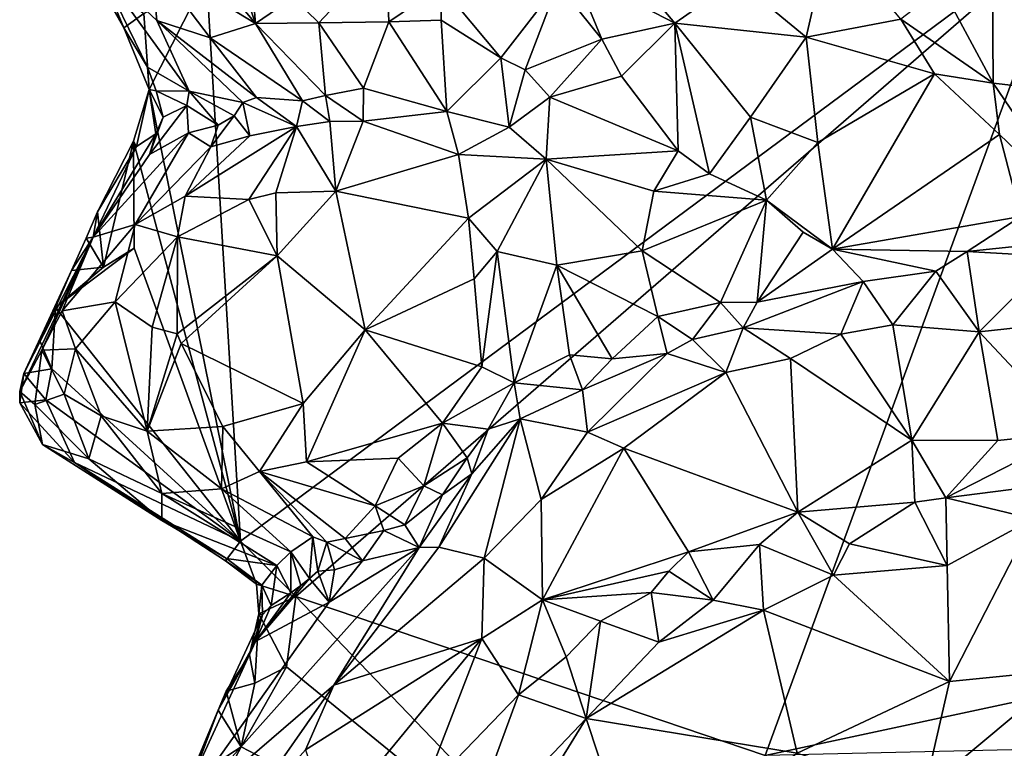
# Model space of a CAD drawing. Units: metres. Extents: x 24.5 to 29.2, y -8.1 to 7.8.
# Drawn here: x 24.7 to 25.4, y 5.5 to 6 of the extents above; entities that cross this region are included whole.
import ezdxf

# ---------------------------------------------------------------- set-up
doc = ezdxf.new("R2010")
doc.units = ezdxf.units.M

msp = doc.modelspace()

# ---------------------------------------------------------------- linework, layer by layer
at = {"layer": '1'}
for points in [[(24.817, 6.08573, 2.46738), (24.7922, 6.06189, 2.44911), (24.84808, 5.99441, 2.44993)], [(24.817, 6.08573, 2.46738), (24.84808, 5.99441, 2.44993), (24.84415, 6.04411, 2.46376)], [(24.83719, 5.61761, 2.21581), (24.81247, 6.02888, 2.21053), (25.43941, 6.06505, 2.20419)], [(24.87739, 5.57731, 2.21679), (24.83719, 5.61761, 2.21581), (25.43941, 6.06505, 2.20419)], [(24.87739, 5.57731, 2.21679), (25.43941, 6.06505, 2.20419), (25.21884, 5.46168, 2.21572)], [(25.21884, 5.46168, 2.21572), (25.43941, 6.06505, 2.20419), (25.52265, 5.52688, 2.21254)], [(24.71435, 6.06133, 2.2772), (24.73222, 6.02703, 2.21096), (24.75229, 5.99128, 2.2332)], [(24.73341, 6.03713, 2.31781), (24.71435, 6.06133, 2.2772), (24.75229, 5.99128, 2.2332)], [(24.7922, 6.06189, 2.44911), (24.77225, 6.04071, 2.41535), (24.84808, 5.99441, 2.44993)], [(25.26572, 6.05918, 2.59044), (25.19821, 6.02627, 2.54501), (25.24861, 5.98462, 2.5495)], [(25.26572, 6.05918, 2.59044), (25.24861, 5.98462, 2.5495), (25.31747, 5.99771, 2.58849)], [(25.38381, 6.05676, 2.54771), (25.34727, 6.02071, 2.58326), (25.38447, 5.95099, 2.58288)], [(25.38381, 6.05676, 2.54771), (25.38447, 5.95099, 2.58288), (25.451, 5.94347, 2.54983)], [(25.43619, 6.01727, 2.5464), (25.38381, 6.05676, 2.54771), (25.451, 5.94347, 2.54983)], [(24.84415, 6.04411, 2.46376), (24.84808, 5.99441, 2.44993), (24.87548, 6.01347, 2.46886)], [(24.87548, 6.01347, 2.46886), (24.89426, 5.99504, 2.46869), (24.94316, 6.04708, 2.47372)], [(24.94316, 6.04708, 2.47372), (24.89426, 5.99504, 2.46869), (24.94521, 5.9956, 2.46975)], [(24.94316, 6.04708, 2.47372), (24.94521, 5.9956, 2.46975), (24.98308, 6.02177, 2.47227)], [(24.77225, 6.04071, 2.41535), (24.73341, 6.03713, 2.31781), (24.77634, 5.99673, 2.36706)], [(24.73341, 6.03713, 2.31781), (24.75229, 5.99128, 2.2332), (24.76954, 5.96262, 2.27582)], [(24.73341, 6.03713, 2.31781), (24.76954, 5.96262, 2.27582), (24.7998, 5.94518, 2.32433)], [(24.77634, 5.99673, 2.36706), (24.73341, 6.03713, 2.31781), (24.7998, 5.94518, 2.32433)], [(24.77225, 6.04071, 2.41535), (24.77634, 5.99673, 2.36706), (24.81511, 5.98413, 2.41396)], [(24.77225, 6.04071, 2.41535), (24.81511, 5.98413, 2.41396), (24.84808, 5.99441, 2.44993)], [(24.76692, 6.00173, 2.21247), (24.81247, 6.02888, 2.21053), (24.7708, 5.94642, 2.21852)], [(24.7708, 5.94642, 2.21852), (24.81247, 6.02888, 2.21053), (24.83719, 5.61761, 2.21581)], [(25.0681, 6.02308, 2.49335), (25.10012, 5.98308, 2.49687), (25.07943, 6.03317, 2.50115)], [(25.11967, 6.03446, 2.53558), (25.07943, 6.03317, 2.50115), (25.15312, 5.99468, 2.53097)], [(25.07943, 6.03317, 2.50115), (25.10012, 5.98308, 2.49687), (25.15312, 5.99468, 2.53097)], [(25.11967, 6.03446, 2.53558), (25.15312, 5.99468, 2.53097), (25.19821, 6.02627, 2.54501)], [(24.75229, 5.99128, 2.2332), (24.73222, 6.02703, 2.21096), (24.76692, 6.00173, 2.21247)], [(24.98308, 6.02177, 2.47227), (24.94521, 5.9956, 2.46975), (24.98315, 5.99682, 2.47287)], [(25.0681, 6.02308, 2.49335), (24.98308, 6.02177, 2.47227), (25.02668, 5.96958, 2.49212)], [(24.98308, 6.02177, 2.47227), (24.98315, 5.99682, 2.47287), (25.02668, 5.96958, 2.49212)], [(25.02668, 5.96958, 2.49212), (25.04416, 5.96077, 2.49334), (25.0681, 6.02308, 2.49335)], [(25.0681, 6.02308, 2.49335), (25.04416, 5.96077, 2.49334), (25.10012, 5.98308, 2.49687)], [(25.19821, 6.02627, 2.54501), (25.15312, 5.99468, 2.53097), (25.24861, 5.98462, 2.5495)], [(25.34727, 6.02071, 2.58326), (25.31747, 5.99771, 2.58849), (25.38447, 5.95099, 2.58288)], [(24.87548, 6.01347, 2.46886), (24.84808, 5.99441, 2.44993), (24.89426, 5.99504, 2.46869)], [(24.75229, 5.99128, 2.2332), (24.76692, 6.00173, 2.21247), (24.7708, 5.94642, 2.21852)], [(24.81511, 5.98413, 2.41396), (24.77634, 5.99673, 2.36706), (24.84894, 5.94051, 2.39048)], [(24.77634, 5.99673, 2.36706), (24.7998, 5.94518, 2.32433), (24.8389, 5.93687, 2.37477)], [(24.77634, 5.99673, 2.36706), (24.8389, 5.93687, 2.37477), (24.84894, 5.94051, 2.39048)], [(24.84808, 5.99441, 2.44993), (24.81511, 5.98413, 2.41396), (24.88225, 5.93827, 2.4164)], [(24.84808, 5.99441, 2.44993), (24.89909, 5.94209, 2.42767), (24.89426, 5.99504, 2.46869)], [(24.84808, 5.99441, 2.44993), (24.88225, 5.93827, 2.4164), (24.89909, 5.94209, 2.42767)], [(24.89426, 5.99504, 2.46869), (24.92668, 5.94751, 2.4399), (24.94521, 5.9956, 2.46975)], [(24.89426, 5.99504, 2.46869), (24.89909, 5.94209, 2.42767), (24.92668, 5.94751, 2.4399)], [(24.94521, 5.9956, 2.46975), (24.92668, 5.94751, 2.4399), (24.98721, 5.93045, 2.44086)], [(24.94521, 5.9956, 2.46975), (24.98721, 5.93045, 2.44086), (24.98315, 5.99682, 2.47287)], [(24.98315, 5.99682, 2.47287), (24.98721, 5.93045, 2.44086), (25.02668, 5.96958, 2.49212)], [(25.10012, 5.98308, 2.49687), (25.11432, 5.95605, 2.49638), (25.15312, 5.99468, 2.53097)], [(25.15312, 5.99468, 2.53097), (25.11432, 5.95605, 2.49638), (25.15554, 5.90178, 2.48099)], [(25.17841, 5.88509, 2.48016), (25.20823, 5.92624, 2.51592), (25.15312, 5.99468, 2.53097)], [(25.15554, 5.90178, 2.48099), (25.17841, 5.88509, 2.48016), (25.15312, 5.99468, 2.53097)], [(25.15312, 5.99468, 2.53097), (25.20823, 5.92624, 2.51592), (25.24861, 5.98462, 2.5495)], [(25.31747, 5.99771, 2.58849), (25.24861, 5.98462, 2.5495), (25.34184, 5.9579, 2.58112)], [(25.31747, 5.99771, 2.58849), (25.34184, 5.9579, 2.58112), (25.38447, 5.95099, 2.58288)], [(24.75229, 5.99128, 2.2332), (24.7708, 5.94642, 2.21852), (24.76954, 5.96262, 2.27582)], [(24.81511, 5.98413, 2.41396), (24.84894, 5.94051, 2.39048), (24.88225, 5.93827, 2.4164)], [(25.10012, 5.98308, 2.49687), (25.04416, 5.96077, 2.49334), (25.06228, 5.94076, 2.48795)], [(25.10012, 5.98308, 2.49687), (25.06228, 5.94076, 2.48795), (25.11432, 5.95605, 2.49638)], [(25.20823, 5.92624, 2.51592), (25.25697, 5.9079, 2.52857), (25.24861, 5.98462, 2.5495)], [(25.24861, 5.98462, 2.5495), (25.25697, 5.9079, 2.52857), (25.34184, 5.9579, 2.58112)], [(25.02668, 5.96958, 2.49212), (24.98721, 5.93045, 2.44086), (25.03257, 5.91899, 2.46408)], [(25.02668, 5.96958, 2.49212), (25.03257, 5.91899, 2.46408), (25.04416, 5.96077, 2.49334)], [(24.76954, 5.96262, 2.27582), (24.7708, 5.94642, 2.21852), (24.77595, 5.9454, 2.26829)], [(24.76954, 5.96262, 2.27582), (24.77595, 5.9454, 2.26829), (24.7998, 5.94518, 2.32433)], [(25.04416, 5.96077, 2.49334), (25.03257, 5.91899, 2.46408), (25.06228, 5.94076, 2.48795)], [(25.34184, 5.9579, 2.58112), (25.25697, 5.9079, 2.52857), (25.26774, 5.83016, 2.50073)], [(25.34184, 5.9579, 2.58112), (25.26774, 5.83016, 2.50073), (25.38909, 5.91357, 2.57993)], [(25.34184, 5.9579, 2.58112), (25.38909, 5.91357, 2.57993), (25.38447, 5.95099, 2.58288)], [(25.11432, 5.95605, 2.49638), (25.06228, 5.94076, 2.48795), (25.15554, 5.90178, 2.48099)], [(25.38447, 5.95099, 2.58288), (25.38909, 5.91357, 2.57993), (25.44911, 5.8563, 2.57082)], [(25.38447, 5.95099, 2.58288), (25.44911, 5.8563, 2.57082), (25.451, 5.94347, 2.54983)], [(24.75937, 5.90885, 2.21329), (24.76152, 5.90494, 2.22752), (24.7708, 5.94642, 2.21852)], [(24.83719, 5.61761, 2.21581), (24.75937, 5.90885, 2.21329), (24.7708, 5.94642, 2.21852)], [(24.76152, 5.90494, 2.22752), (24.77563, 5.91426, 2.25953), (24.7708, 5.94642, 2.21852)], [(24.7708, 5.94642, 2.21852), (24.77563, 5.91426, 2.25953), (24.78112, 5.92642, 2.27119)], [(24.77595, 5.9454, 2.26829), (24.7708, 5.94642, 2.21852), (24.78112, 5.92642, 2.27119)], [(24.77595, 5.9454, 2.26829), (24.78112, 5.92642, 2.27119), (24.7982, 5.93485, 2.30979)], [(24.7998, 5.94518, 2.32433), (24.77595, 5.9454, 2.26829), (24.7982, 5.93485, 2.30979)], [(24.7998, 5.94518, 2.32433), (24.7982, 5.93485, 2.30979), (24.82098, 5.92049, 2.3468)], [(24.7998, 5.94518, 2.32433), (24.82098, 5.92049, 2.3468), (24.83269, 5.9273, 2.36282)], [(24.8389, 5.93687, 2.37477), (24.7998, 5.94518, 2.32433), (24.83269, 5.9273, 2.36282)], [(24.89909, 5.94209, 2.42767), (24.92637, 5.9234, 2.43419), (24.92668, 5.94751, 2.4399)], [(24.92668, 5.94751, 2.4399), (24.92637, 5.9234, 2.43419), (24.98721, 5.93045, 2.44086)], [(24.83269, 5.9273, 2.36282), (24.84399, 5.91271, 2.38381), (24.8389, 5.93687, 2.37477)], [(24.84894, 5.94051, 2.39048), (24.8389, 5.93687, 2.37477), (24.87792, 5.91941, 2.41464)], [(24.8389, 5.93687, 2.37477), (24.84399, 5.91271, 2.38381), (24.87792, 5.91941, 2.41464)], [(24.84894, 5.94051, 2.39048), (24.87792, 5.91941, 2.41464), (24.88225, 5.93827, 2.4164)], [(24.88225, 5.93827, 2.4164), (24.87792, 5.91941, 2.41464), (24.9022, 5.92322, 2.42803)], [(24.89909, 5.94209, 2.42767), (24.88225, 5.93827, 2.4164), (24.9022, 5.92322, 2.42803)], [(24.89909, 5.94209, 2.42767), (24.9022, 5.92322, 2.42803), (24.92637, 5.9234, 2.43419)], [(25.03257, 5.91899, 2.46408), (25.05945, 5.89565, 2.46793), (25.06228, 5.94076, 2.48795)], [(25.05945, 5.89565, 2.46793), (25.15554, 5.90178, 2.48099), (25.06228, 5.94076, 2.48795)], [(24.78112, 5.92642, 2.27119), (24.77103, 5.8992, 2.27453), (24.7982, 5.93485, 2.30979)], [(24.7982, 5.93485, 2.30979), (24.77103, 5.8992, 2.27453), (24.7995, 5.91482, 2.31438)], [(24.7982, 5.93485, 2.30979), (24.7995, 5.91482, 2.31438), (24.82098, 5.92049, 2.3468)], [(24.92637, 5.9234, 2.43419), (24.9958, 5.89903, 2.4445), (24.98721, 5.93045, 2.44086)], [(24.98721, 5.93045, 2.44086), (24.9958, 5.89903, 2.4445), (25.03257, 5.91899, 2.46408)], [(24.77563, 5.91426, 2.25953), (24.77103, 5.8992, 2.27453), (24.78112, 5.92642, 2.27119)], [(24.82098, 5.92049, 2.3468), (24.81566, 5.90471, 2.3583), (24.83269, 5.9273, 2.36282)], [(24.81566, 5.90471, 2.3583), (24.84399, 5.91271, 2.38381), (24.83269, 5.9273, 2.36282)], [(24.9022, 5.92322, 2.42803), (24.87792, 5.91941, 2.41464), (24.90662, 5.87255, 2.46804)], [(24.9022, 5.92322, 2.42803), (24.90662, 5.87255, 2.46804), (24.92637, 5.9234, 2.43419)], [(24.92637, 5.9234, 2.43419), (24.90662, 5.87255, 2.46804), (24.9958, 5.89903, 2.4445)], [(25.17841, 5.88509, 2.48016), (25.21976, 5.86577, 2.48352), (25.20823, 5.92624, 2.51592)], [(25.20823, 5.92624, 2.51592), (25.21976, 5.86577, 2.48352), (25.25697, 5.9079, 2.52857)], [(24.77103, 5.8992, 2.27453), (24.73, 5.83894, 2.3201), (24.7995, 5.91482, 2.31438)], [(24.7995, 5.91482, 2.31438), (24.73, 5.83894, 2.3201), (24.7607, 5.84817, 2.40341)], [(24.7995, 5.91482, 2.31438), (24.7607, 5.84817, 2.40341), (24.81566, 5.90471, 2.3583)], [(24.84399, 5.91271, 2.38381), (24.797, 5.86887, 2.42549), (24.87792, 5.91941, 2.41464)], [(24.87792, 5.91941, 2.41464), (24.797, 5.86887, 2.42549), (24.84339, 5.86642, 2.45888)], [(24.7995, 5.91482, 2.31438), (24.81566, 5.90471, 2.3583), (24.82098, 5.92049, 2.3468)], [(24.87792, 5.91941, 2.41464), (24.84339, 5.86642, 2.45888), (24.86304, 5.87134, 2.46231)], [(24.87792, 5.91941, 2.41464), (24.86304, 5.87134, 2.46231), (24.90662, 5.87255, 2.46804)], [(25.03257, 5.91899, 2.46408), (24.9958, 5.89903, 2.4445), (25.05945, 5.89565, 2.46793)], [(24.73, 5.83894, 2.3201), (24.77103, 5.8992, 2.27453), (24.77563, 5.91426, 2.25953)], [(24.76152, 5.90494, 2.22752), (24.73, 5.83894, 2.3201), (24.77563, 5.91426, 2.25953)], [(24.73751, 5.81714, 2.21391), (24.73324, 5.85739, 2.22487), (24.75937, 5.90885, 2.21329)], [(24.75937, 5.90885, 2.21329), (24.73324, 5.85739, 2.22487), (24.76152, 5.90494, 2.22752)], [(24.73751, 5.81714, 2.21391), (24.75937, 5.90885, 2.21329), (24.75984, 5.83087, 2.21449)], [(24.75984, 5.83087, 2.21449), (24.75937, 5.90885, 2.21329), (24.83719, 5.61761, 2.21581)], [(24.81566, 5.90471, 2.3583), (24.797, 5.86887, 2.42549), (24.84399, 5.91271, 2.38381)], [(25.21976, 5.86577, 2.48352), (25.26774, 5.83016, 2.50073), (25.25697, 5.9079, 2.52857)], [(25.26774, 5.83016, 2.50073), (25.40481, 5.85408, 2.5626), (25.38909, 5.91357, 2.57993)], [(25.38909, 5.91357, 2.57993), (25.40481, 5.85408, 2.5626), (25.44911, 5.8563, 2.57082)], [(24.73324, 5.85739, 2.22487), (24.73, 5.83894, 2.3201), (24.76152, 5.90494, 2.22752)], [(24.7607, 5.84817, 2.40341), (24.797, 5.86887, 2.42549), (24.81566, 5.90471, 2.3583)], [(25.15554, 5.90178, 2.48099), (25.05945, 5.89565, 2.46793), (25.13784, 5.87233, 2.47814)], [(25.15554, 5.90178, 2.48099), (25.13784, 5.87233, 2.47814), (25.17841, 5.88509, 2.48016)], [(24.90662, 5.87255, 2.46804), (25.00316, 5.85287, 2.46371), (24.9958, 5.89903, 2.4445)], [(24.9958, 5.89903, 2.4445), (25.00316, 5.85287, 2.46371), (25.05945, 5.89565, 2.46793)], [(25.05945, 5.89565, 2.46793), (25.00316, 5.85287, 2.46371), (25.024, 5.82852, 2.47722)], [(25.05945, 5.89565, 2.46793), (25.024, 5.82852, 2.47722), (25.06724, 5.81869, 2.50251)], [(25.05945, 5.89565, 2.46793), (25.06724, 5.81869, 2.50251), (25.12931, 5.82909, 2.50097)], [(25.05945, 5.89565, 2.46793), (25.12931, 5.82909, 2.50097), (25.13784, 5.87233, 2.47814)], [(25.17841, 5.88509, 2.48016), (25.13784, 5.87233, 2.47814), (25.21976, 5.86577, 2.48352)], [(24.86304, 5.87134, 2.46231), (24.84339, 5.86642, 2.45888), (24.86401, 5.82537, 2.47969)], [(24.86304, 5.87134, 2.46231), (24.86401, 5.82537, 2.47969), (24.90662, 5.87255, 2.46804)], [(24.90662, 5.87255, 2.46804), (24.86401, 5.82537, 2.47969), (24.92797, 5.77151, 2.49743)], [(24.90662, 5.87255, 2.46804), (24.92797, 5.77151, 2.49743), (25.00316, 5.85287, 2.46371)], [(25.13784, 5.87233, 2.47814), (25.12931, 5.82909, 2.50097), (25.21976, 5.86577, 2.48352)], [(24.7607, 5.84817, 2.40341), (24.79147, 5.83916, 2.44612), (24.797, 5.86887, 2.42549)], [(24.797, 5.86887, 2.42549), (24.79147, 5.83916, 2.44612), (24.84339, 5.86642, 2.45888)], [(24.84339, 5.86642, 2.45888), (24.79147, 5.83916, 2.44612), (24.86401, 5.82537, 2.47969)], [(25.12931, 5.82909, 2.50097), (25.18632, 5.79149, 2.50686), (25.21976, 5.86577, 2.48352)], [(25.21976, 5.86577, 2.48352), (25.18632, 5.79149, 2.50686), (25.21295, 5.79157, 2.50901)], [(25.21976, 5.86577, 2.48352), (25.21295, 5.79157, 2.50901), (25.24647, 5.84256, 2.49231)], [(25.21976, 5.86577, 2.48352), (25.24647, 5.84256, 2.49231), (25.26774, 5.83016, 2.50073)], [(24.72494, 5.83831, 2.22882), (24.73, 5.83894, 2.3201), (24.73324, 5.85739, 2.22487)], [(24.72494, 5.83831, 2.22882), (24.73324, 5.85739, 2.22487), (24.73751, 5.81714, 2.21391)], [(25.00316, 5.85287, 2.46371), (24.92797, 5.77151, 2.49743), (25.00717, 5.80872, 2.47558)], [(25.00316, 5.85287, 2.46371), (25.00717, 5.80872, 2.47558), (25.024, 5.82852, 2.47722)], [(25.26774, 5.83016, 2.50073), (25.36566, 5.8285, 2.54065), (25.40481, 5.85408, 2.5626)], [(25.40481, 5.85408, 2.5626), (25.36566, 5.8285, 2.54065), (25.40728, 5.83286, 2.5642)], [(24.73, 5.83894, 2.3201), (24.70761, 5.7854, 2.36652), (24.7607, 5.84817, 2.40341)], [(24.70761, 5.7854, 2.36652), (24.74603, 5.79182, 2.42587), (24.7607, 5.84817, 2.40341)], [(24.7607, 5.84817, 2.40341), (24.74603, 5.79182, 2.42587), (24.79147, 5.83916, 2.44612)], [(24.73, 5.83894, 2.3201), (24.67681, 5.72655, 2.2696), (24.69282, 5.75672, 2.3457)], [(24.6797, 5.7397, 2.2289), (24.67681, 5.72655, 2.2696), (24.73, 5.83894, 2.3201)], [(24.6797, 5.7397, 2.2289), (24.73, 5.83894, 2.3201), (24.71429, 5.81472, 2.23396)], [(24.69282, 5.75672, 2.3457), (24.70761, 5.7854, 2.36652), (24.73, 5.83894, 2.3201)], [(24.71429, 5.81472, 2.23396), (24.73, 5.83894, 2.3201), (24.72494, 5.83831, 2.22882)], [(24.71429, 5.81472, 2.23396), (24.72494, 5.83831, 2.22882), (24.73751, 5.81714, 2.21391)], [(24.74603, 5.79182, 2.42587), (24.77301, 5.77343, 2.44467), (24.79147, 5.83916, 2.44612)], [(24.79147, 5.83916, 2.44612), (24.77301, 5.77343, 2.44467), (24.79114, 5.76868, 2.45495)], [(24.79147, 5.83916, 2.44612), (24.79114, 5.76868, 2.45495), (24.86401, 5.82537, 2.47969)], [(25.24647, 5.84256, 2.49231), (25.21295, 5.79157, 2.50901), (25.26774, 5.83016, 2.50073)], [(24.70265, 5.7878, 2.21774), (24.73751, 5.81714, 2.21391), (24.75984, 5.83087, 2.21449)], [(24.70265, 5.7878, 2.21774), (24.75984, 5.83087, 2.21449), (24.83719, 5.61761, 2.21581)], [(25.00717, 5.80872, 2.47558), (25.01281, 5.74469, 2.47939), (25.024, 5.82852, 2.47722)], [(25.024, 5.82852, 2.47722), (25.01281, 5.74469, 2.47939), (25.03628, 5.73291, 2.48287)], [(25.024, 5.82852, 2.47722), (25.03628, 5.73291, 2.48287), (25.06724, 5.81869, 2.50251)], [(25.12931, 5.82909, 2.50097), (25.06724, 5.81869, 2.50251), (25.14066, 5.78111, 2.50686)], [(25.12931, 5.82909, 2.50097), (25.14066, 5.78111, 2.50686), (25.18632, 5.79149, 2.50686)], [(25.26774, 5.83016, 2.50073), (25.21295, 5.79157, 2.50901), (25.29008, 5.8066, 2.52468)], [(25.36566, 5.8285, 2.54065), (25.26774, 5.83016, 2.50073), (25.3429, 5.81409, 2.5441)], [(25.26774, 5.83016, 2.50073), (25.29008, 5.8066, 2.52468), (25.3429, 5.81409, 2.5441)], [(25.3429, 5.81409, 2.5441), (25.37448, 5.77011, 2.65124), (25.36566, 5.8285, 2.54065)], [(25.40728, 5.83286, 2.5642), (25.36566, 5.8285, 2.54065), (25.42939, 5.8249, 2.58694)], [(25.36566, 5.8285, 2.54065), (25.37448, 5.77011, 2.65124), (25.42939, 5.8249, 2.58694)], [(24.79114, 5.76868, 2.45495), (24.79409, 5.76145, 2.45613), (24.86401, 5.82537, 2.47969)], [(24.79409, 5.76145, 2.45613), (24.88287, 5.71785, 2.48595), (24.86401, 5.82537, 2.47969)], [(24.86401, 5.82537, 2.47969), (24.88287, 5.71785, 2.48595), (24.92797, 5.77151, 2.49743)], [(25.42939, 5.8249, 2.58694), (25.37448, 5.77011, 2.65124), (25.46634, 5.78002, 2.656)], [(24.69123, 5.76357, 2.22378), (24.6797, 5.7397, 2.2289), (24.71429, 5.81472, 2.23396)], [(24.70265, 5.7878, 2.21774), (24.69123, 5.76357, 2.22378), (24.71429, 5.81472, 2.23396)], [(24.70265, 5.7878, 2.21774), (24.71429, 5.81472, 2.23396), (24.73751, 5.81714, 2.21391)], [(25.06724, 5.81869, 2.50251), (25.03628, 5.73291, 2.48287), (25.07641, 5.75337, 2.50188)], [(25.06724, 5.81869, 2.50251), (25.07641, 5.75337, 2.50188), (25.10762, 5.7504, 2.51045)], [(25.06724, 5.81869, 2.50251), (25.10762, 5.7504, 2.51045), (25.14066, 5.78111, 2.50686)], [(25.29008, 5.8066, 2.52468), (25.31158, 5.77517, 2.62614), (25.3429, 5.81409, 2.5441)], [(25.3429, 5.81409, 2.5441), (25.31158, 5.77517, 2.62614), (25.37448, 5.77011, 2.65124)], [(25.00717, 5.80872, 2.47558), (24.92797, 5.77151, 2.49743), (25.01281, 5.74469, 2.47939)], [(25.21295, 5.79157, 2.50901), (25.20289, 5.77288, 2.53308), (25.29008, 5.8066, 2.52468)], [(25.29008, 5.8066, 2.52468), (25.20289, 5.77288, 2.53308), (25.27392, 5.7683, 2.62092)], [(25.29008, 5.8066, 2.52468), (25.27392, 5.7683, 2.62092), (25.31158, 5.77517, 2.62614)], [(24.70015, 5.7432, 2.21708), (24.69123, 5.76357, 2.22378), (24.70265, 5.7878, 2.21774)], [(24.70761, 5.7854, 2.36652), (24.69282, 5.75672, 2.3457), (24.71723, 5.75776, 2.39469)], [(24.70015, 5.7432, 2.21708), (24.70265, 5.7878, 2.21774), (24.83719, 5.61761, 2.21581)], [(24.70761, 5.7854, 2.36652), (24.71723, 5.75776, 2.39469), (24.74603, 5.79182, 2.42587)], [(24.74603, 5.79182, 2.42587), (24.71723, 5.75776, 2.39469), (24.76936, 5.69784, 2.42249)], [(24.74603, 5.79182, 2.42587), (24.76936, 5.69784, 2.42249), (24.77301, 5.77343, 2.44467)], [(25.14066, 5.78111, 2.50686), (25.16596, 5.7644, 2.52107), (25.18632, 5.79149, 2.50686)], [(25.18632, 5.79149, 2.50686), (25.16596, 5.7644, 2.52107), (25.20289, 5.77288, 2.53308)], [(25.18632, 5.79149, 2.50686), (25.20289, 5.77288, 2.53308), (25.21295, 5.79157, 2.50901)], [(25.14066, 5.78111, 2.50686), (25.10762, 5.7504, 2.51045), (25.14758, 5.75425, 2.52286)], [(25.14066, 5.78111, 2.50686), (25.14758, 5.75425, 2.52286), (25.16596, 5.7644, 2.52107)], [(25.37448, 5.77011, 2.65124), (25.44292, 5.69667, 2.71855), (25.46634, 5.78002, 2.656)], [(24.77301, 5.77343, 2.44467), (24.76936, 5.69784, 2.42249), (24.79114, 5.76868, 2.45495)], [(24.88287, 5.71785, 2.48595), (24.8853, 5.67541, 2.47468), (24.92797, 5.77151, 2.49743)], [(24.92797, 5.77151, 2.49743), (24.8853, 5.67541, 2.47468), (24.98406, 5.70352, 2.48379)], [(24.92797, 5.77151, 2.49743), (24.98406, 5.70352, 2.48379), (25.01281, 5.74469, 2.47939)], [(25.16596, 5.7644, 2.52107), (25.19006, 5.74053, 2.61764), (25.20289, 5.77288, 2.53308)], [(25.20289, 5.77288, 2.53308), (25.19006, 5.74053, 2.61764), (25.23724, 5.75068, 2.6281)], [(25.20289, 5.77288, 2.53308), (25.23724, 5.75068, 2.6281), (25.27392, 5.7683, 2.62092)], [(25.27392, 5.7683, 2.62092), (25.32532, 5.69127, 2.70929), (25.31158, 5.77517, 2.62614)], [(25.31158, 5.77517, 2.62614), (25.32532, 5.69127, 2.70929), (25.37448, 5.77011, 2.65124)], [(24.79114, 5.76868, 2.45495), (24.76936, 5.69784, 2.42249), (24.79409, 5.76145, 2.45613)], [(25.16596, 5.7644, 2.52107), (25.14758, 5.75425, 2.52286), (25.19006, 5.74053, 2.61764)], [(25.23724, 5.75068, 2.6281), (25.32532, 5.69127, 2.70929), (25.27392, 5.7683, 2.62092)], [(25.37448, 5.77011, 2.65124), (25.32532, 5.69127, 2.70929), (25.38794, 5.69098, 2.71652)], [(25.37448, 5.77011, 2.65124), (25.38794, 5.69098, 2.71652), (25.44292, 5.69667, 2.71855)], [(24.6797, 5.7397, 2.2289), (24.69123, 5.76357, 2.22378), (24.70015, 5.7432, 2.21708)], [(24.71723, 5.75776, 2.39469), (24.69282, 5.75672, 2.3457), (24.70904, 5.72466, 2.37299)], [(24.71723, 5.75776, 2.39469), (24.70904, 5.72466, 2.37299), (24.73593, 5.70901, 2.39568)], [(24.71723, 5.75776, 2.39469), (24.73593, 5.70901, 2.39568), (24.76936, 5.69784, 2.42249)], [(24.79409, 5.76145, 2.45613), (24.76936, 5.69784, 2.42249), (24.82434, 5.70124, 2.45912)], [(24.79409, 5.76145, 2.45613), (24.82434, 5.70124, 2.45912), (24.88287, 5.71785, 2.48595)], [(24.67681, 5.72655, 2.2696), (24.68766, 5.71717, 2.31993), (24.69282, 5.75672, 2.3457)], [(24.69282, 5.75672, 2.3457), (24.68766, 5.71717, 2.31993), (24.70904, 5.72466, 2.37299)], [(25.07641, 5.75337, 2.50188), (25.03628, 5.73291, 2.48287), (25.08587, 5.72779, 2.5199)], [(25.07641, 5.75337, 2.50188), (25.08587, 5.72779, 2.5199), (25.10762, 5.7504, 2.51045)], [(25.08587, 5.72779, 2.5199), (25.08955, 5.69713, 2.60366), (25.14758, 5.75425, 2.52286)], [(25.10762, 5.7504, 2.51045), (25.08587, 5.72779, 2.5199), (25.14758, 5.75425, 2.52286)], [(25.14758, 5.75425, 2.52286), (25.08955, 5.69713, 2.60366), (25.19006, 5.74053, 2.61764)], [(25.19006, 5.74053, 2.61764), (25.2425, 5.63872, 2.7251), (25.23724, 5.75068, 2.6281)], [(25.2425, 5.63872, 2.7251), (25.32532, 5.69127, 2.70929), (25.23724, 5.75068, 2.6281)], [(24.69568, 5.7206, 2.21679), (24.6797, 5.7397, 2.2289), (24.70015, 5.7432, 2.21708)], [(24.69568, 5.7206, 2.21679), (24.70015, 5.7432, 2.21708), (24.83719, 5.61761, 2.21581)], [(25.01281, 5.74469, 2.47939), (24.98406, 5.70352, 2.48379), (25.03628, 5.73291, 2.48287)], [(24.67667, 5.7183, 2.23281), (24.67681, 5.72655, 2.2696), (24.6797, 5.7397, 2.2289)], [(24.67667, 5.7183, 2.23281), (24.6797, 5.7397, 2.2289), (24.69568, 5.7206, 2.21679)], [(25.08955, 5.69713, 2.60366), (25.11594, 5.6853, 2.64302), (25.19006, 5.74053, 2.61764)], [(25.19006, 5.74053, 2.61764), (25.11594, 5.6853, 2.64302), (25.2425, 5.63872, 2.7251)], [(24.98406, 5.70352, 2.48379), (25.01724, 5.69928, 2.48944), (25.03628, 5.73291, 2.48287)], [(25.03628, 5.73291, 2.48287), (25.01724, 5.69928, 2.48944), (25.04054, 5.70672, 2.5014)], [(25.03628, 5.73291, 2.48287), (25.04054, 5.70672, 2.5014), (25.08587, 5.72779, 2.5199)], [(24.67681, 5.72655, 2.2696), (24.67667, 5.7183, 2.23281), (24.69329, 5.68816, 2.24616)], [(24.68766, 5.71717, 2.31993), (24.67681, 5.72655, 2.2696), (24.69329, 5.68816, 2.24616)], [(24.70904, 5.72466, 2.37299), (24.68766, 5.71717, 2.31993), (24.72698, 5.67758, 2.34197)], [(24.73593, 5.70901, 2.39568), (24.70904, 5.72466, 2.37299), (24.72698, 5.67758, 2.34197)], [(25.08587, 5.72779, 2.5199), (25.04054, 5.70672, 2.5014), (25.08955, 5.69713, 2.60366)], [(24.67667, 5.7183, 2.23281), (24.69568, 5.7206, 2.21679), (24.71645, 5.67491, 2.22724)], [(24.69329, 5.68816, 2.24616), (24.67667, 5.7183, 2.23281), (24.71645, 5.67491, 2.22724)], [(24.68766, 5.71717, 2.31993), (24.69329, 5.68816, 2.24616), (24.72698, 5.67758, 2.34197)], [(24.71645, 5.67491, 2.22724), (24.69568, 5.7206, 2.21679), (24.83719, 5.61761, 2.21581)], [(24.82434, 5.70124, 2.45912), (24.85099, 5.6684, 2.45922), (24.88287, 5.71785, 2.48595)], [(24.85099, 5.6684, 2.45922), (24.8853, 5.67541, 2.47468), (24.88287, 5.71785, 2.48595)], [(24.73593, 5.70901, 2.39568), (24.72698, 5.67758, 2.34197), (24.78004, 5.6524, 2.36908)], [(24.73593, 5.70901, 2.39568), (24.78004, 5.6524, 2.36908), (24.76936, 5.69784, 2.42249)], [(24.98157, 5.61338, 2.55511), (25.04054, 5.70672, 2.5014), (25.00536, 5.66668, 2.50615)], [(24.98157, 5.61338, 2.55511), (25.01448, 5.60522, 2.64945), (25.04054, 5.70672, 2.5014)], [(25.01724, 5.69928, 2.48944), (25.00536, 5.66668, 2.50615), (25.04054, 5.70672, 2.5014)], [(25.04054, 5.70672, 2.5014), (25.01448, 5.60522, 2.64945), (25.05585, 5.64801, 2.63907)], [(25.04054, 5.70672, 2.5014), (25.05585, 5.64801, 2.63907), (25.08955, 5.69713, 2.60366)], [(24.76936, 5.69784, 2.42249), (24.82347, 5.65576, 2.42558), (24.82434, 5.70124, 2.45912)], [(24.82434, 5.70124, 2.45912), (24.82347, 5.65576, 2.42558), (24.85099, 5.6684, 2.45922)], [(24.98406, 5.70352, 2.48379), (24.8853, 5.67541, 2.47468), (24.95187, 5.67809, 2.47727)], [(24.95187, 5.67809, 2.47727), (24.97064, 5.65805, 2.47433), (24.98406, 5.70352, 2.48379)], [(24.98406, 5.70352, 2.48379), (24.97064, 5.65805, 2.47433), (25.00212, 5.67829, 2.49189)], [(24.98406, 5.70352, 2.48379), (25.00212, 5.67829, 2.49189), (25.01724, 5.69928, 2.48944)], [(24.76936, 5.69784, 2.42249), (24.78004, 5.6524, 2.36908), (24.82347, 5.65576, 2.42558)], [(25.00212, 5.67829, 2.49189), (25.00536, 5.66668, 2.50615), (25.01724, 5.69928, 2.48944)], [(25.05585, 5.64801, 2.63907), (25.11594, 5.6853, 2.64302), (25.08955, 5.69713, 2.60366)], [(25.35015, 5.64925, 2.72256), (25.50023, 5.66845, 2.7226), (25.44292, 5.69667, 2.71855)], [(25.38794, 5.69098, 2.71652), (25.35015, 5.64925, 2.72256), (25.44292, 5.69667, 2.71855)], [(24.78003, 5.63264, 2.29967), (24.69329, 5.68816, 2.24616), (24.71645, 5.67491, 2.22724)], [(24.72698, 5.67758, 2.34197), (24.69329, 5.68816, 2.24616), (24.78003, 5.63264, 2.29967)], [(25.05585, 5.64801, 2.63907), (25.05678, 5.57488, 2.70744), (25.11594, 5.6853, 2.64302)], [(25.11594, 5.6853, 2.64302), (25.05678, 5.57488, 2.70744), (25.16303, 5.61004, 2.72281)], [(25.2425, 5.63872, 2.7251), (25.11594, 5.6853, 2.64302), (25.16303, 5.61004, 2.72281)], [(25.2425, 5.63872, 2.7251), (25.32771, 5.64613, 2.72413), (25.32532, 5.69127, 2.70929)], [(25.32771, 5.64613, 2.72413), (25.35015, 5.64925, 2.72256), (25.32532, 5.69127, 2.70929)], [(25.32532, 5.69127, 2.70929), (25.35015, 5.64925, 2.72256), (25.38794, 5.69098, 2.71652)], [(24.93529, 5.64343, 2.45272), (24.95187, 5.67809, 2.47727), (24.8853, 5.67541, 2.47468)], [(24.97064, 5.65805, 2.47433), (24.95187, 5.67809, 2.47727), (24.93529, 5.64343, 2.45272)], [(24.97064, 5.65805, 2.47433), (24.98425, 5.65144, 2.48754), (25.00212, 5.67829, 2.49189)], [(24.98425, 5.65144, 2.48754), (25.00536, 5.66668, 2.50615), (25.00212, 5.67829, 2.49189)], [(24.78003, 5.63264, 2.29967), (24.71645, 5.67491, 2.22724), (24.82705, 5.60498, 2.26659)], [(24.82705, 5.60498, 2.26659), (24.71645, 5.67491, 2.22724), (24.82632, 5.60347, 2.2326)], [(24.82632, 5.60347, 2.2326), (24.71645, 5.67491, 2.22724), (24.83719, 5.61761, 2.21581)], [(24.78004, 5.6524, 2.36908), (24.72698, 5.67758, 2.34197), (24.78003, 5.63264, 2.29967)], [(24.8853, 5.67541, 2.47468), (24.85099, 5.6684, 2.45922), (24.93529, 5.64343, 2.45272)], [(24.82347, 5.65576, 2.42558), (24.88983, 5.62088, 2.39142), (24.85099, 5.6684, 2.45922)], [(24.85099, 5.6684, 2.45922), (24.88983, 5.62088, 2.39142), (24.89993, 5.61689, 2.40009)], [(24.85099, 5.6684, 2.45922), (24.89993, 5.61689, 2.40009), (24.9134, 5.61956, 2.4173)], [(24.85099, 5.6684, 2.45922), (24.9134, 5.61956, 2.4173), (24.93529, 5.64343, 2.45272)], [(24.98425, 5.65144, 2.48754), (24.96722, 5.61297, 2.49834), (25.00536, 5.66668, 2.50615)], [(24.96722, 5.61297, 2.49834), (24.98157, 5.61338, 2.55511), (25.00536, 5.66668, 2.50615)], [(25.50023, 5.66845, 2.7226), (25.35015, 5.64925, 2.72256), (25.41378, 5.63391, 2.71062)], [(24.93529, 5.64343, 2.45272), (24.95683, 5.62969, 2.46324), (24.97064, 5.65805, 2.47433)], [(24.95683, 5.62969, 2.46324), (24.98425, 5.65144, 2.48754), (24.97064, 5.65805, 2.47433)], [(24.78004, 5.6524, 2.36908), (24.78003, 5.63264, 2.29967), (24.86362, 5.60004, 2.30739)], [(24.82347, 5.65576, 2.42558), (24.78004, 5.6524, 2.36908), (24.87387, 5.61001, 2.34162)], [(24.78004, 5.6524, 2.36908), (24.86362, 5.60004, 2.30739), (24.87387, 5.61001, 2.34162)], [(24.82347, 5.65576, 2.42558), (24.87387, 5.61001, 2.34162), (24.88983, 5.62088, 2.39142)], [(24.95683, 5.62969, 2.46324), (24.96722, 5.61297, 2.49834), (24.98425, 5.65144, 2.48754)], [(24.9134, 5.61956, 2.4173), (24.94154, 5.62537, 2.44786), (24.93529, 5.64343, 2.45272)], [(24.93529, 5.64343, 2.45272), (24.94154, 5.62537, 2.44786), (24.95683, 5.62969, 2.46324)], [(25.05585, 5.64801, 2.63907), (25.01448, 5.60522, 2.64945), (25.05678, 5.57488, 2.70744)], [(25.2425, 5.63872, 2.7251), (25.28017, 5.61578, 2.72262), (25.32771, 5.64613, 2.72413)], [(25.28017, 5.61578, 2.72262), (25.35118, 5.59995, 2.69691), (25.32771, 5.64613, 2.72413)], [(25.32771, 5.64613, 2.72413), (25.35118, 5.59995, 2.69691), (25.35015, 5.64925, 2.72256)], [(25.35015, 5.64925, 2.72256), (25.35118, 5.59995, 2.69691), (25.41378, 5.63391, 2.71062)], [(25.2425, 5.63872, 2.7251), (25.16303, 5.61004, 2.72281), (25.21462, 5.61521, 2.72839)], [(25.2425, 5.63872, 2.7251), (25.21462, 5.61521, 2.72839), (25.26853, 5.59304, 2.71353)], [(25.2425, 5.63872, 2.7251), (25.26853, 5.59304, 2.71353), (25.28017, 5.61578, 2.72262)], [(24.78003, 5.63264, 2.29967), (24.82705, 5.60498, 2.26659), (24.86362, 5.60004, 2.30739)], [(24.94154, 5.62537, 2.44786), (24.96722, 5.61297, 2.49834), (24.95683, 5.62969, 2.46324)], [(25.41378, 5.63391, 2.71062), (25.35118, 5.59995, 2.69691), (25.35284, 5.51559, 2.62022)], [(25.41378, 5.63391, 2.71062), (25.35284, 5.51559, 2.62022), (25.44003, 5.52436, 2.61268)], [(24.88983, 5.62088, 2.39142), (24.87387, 5.61001, 2.34162), (24.88732, 5.59047, 2.34905)], [(24.88983, 5.62088, 2.39142), (24.88732, 5.59047, 2.34905), (24.8936, 5.59593, 2.36824)], [(24.88983, 5.62088, 2.39142), (24.8936, 5.59593, 2.36824), (24.89993, 5.61689, 2.40009)], [(24.94154, 5.62537, 2.44786), (24.9134, 5.61956, 2.4173), (24.92596, 5.60339, 2.43144)], [(24.92596, 5.60339, 2.43144), (24.96722, 5.61297, 2.49834), (24.94154, 5.62537, 2.44786)], [(24.82632, 5.60347, 2.2326), (24.83719, 5.61761, 2.21581), (24.84877, 5.58649, 2.22907)], [(24.84877, 5.58649, 2.22907), (24.83719, 5.61761, 2.21581), (24.87739, 5.57731, 2.21679)], [(24.89993, 5.61689, 2.40009), (24.8936, 5.59593, 2.36824), (24.90549, 5.59672, 2.39503)], [(24.9134, 5.61956, 2.4173), (24.89993, 5.61689, 2.40009), (24.92596, 5.60339, 2.43144)], [(24.89993, 5.61689, 2.40009), (24.90549, 5.59672, 2.39503), (24.92596, 5.60339, 2.43144)], [(25.16303, 5.61004, 2.72281), (25.18099, 5.57483, 2.72664), (25.21462, 5.61521, 2.72839)], [(25.18099, 5.57483, 2.72664), (25.21748, 5.56752, 2.71192), (25.21462, 5.61521, 2.72839)], [(25.21462, 5.61521, 2.72839), (25.21748, 5.56752, 2.71192), (25.26853, 5.59304, 2.71353)], [(25.28017, 5.61578, 2.72262), (25.26853, 5.59304, 2.71353), (25.35118, 5.59995, 2.69691)], [(24.96722, 5.61297, 2.49834), (24.78655, 5.41063, 2.44192), (24.90511, 5.51283, 2.6283)], [(24.90162, 5.57328, 2.41473), (24.78655, 5.41063, 2.44192), (24.96722, 5.61297, 2.49834)], [(24.87387, 5.61001, 2.34162), (24.86362, 5.60004, 2.30739), (24.87395, 5.58002, 2.31094)], [(24.87387, 5.61001, 2.34162), (24.87395, 5.58002, 2.31094), (24.88106, 5.58541, 2.32997)], [(24.87387, 5.61001, 2.34162), (24.88106, 5.58541, 2.32997), (24.88732, 5.59047, 2.34905)], [(24.90162, 5.57328, 2.41473), (24.96722, 5.61297, 2.49834), (24.92596, 5.60339, 2.43144)], [(24.96722, 5.61297, 2.49834), (24.90511, 5.51283, 2.6283), (24.98157, 5.61338, 2.55511)], [(24.90511, 5.51283, 2.6283), (25.01448, 5.60522, 2.64945), (24.98157, 5.61338, 2.55511)], [(25.05678, 5.57488, 2.70744), (25.14876, 5.59578, 2.72488), (25.16303, 5.61004, 2.72281)], [(25.16303, 5.61004, 2.72281), (25.14876, 5.59578, 2.72488), (25.18099, 5.57483, 2.72664)], [(24.82705, 5.60498, 2.26659), (24.82632, 5.60347, 2.2326), (24.85271, 5.58567, 2.26081)], [(24.85271, 5.58567, 2.26081), (24.82632, 5.60347, 2.2326), (24.84877, 5.58649, 2.22907)], [(24.82705, 5.60498, 2.26659), (24.85271, 5.58567, 2.26081), (24.86362, 5.60004, 2.30739)], [(24.86362, 5.60004, 2.30739), (24.85271, 5.58567, 2.26081), (24.85956, 5.57094, 2.27734)], [(24.86362, 5.60004, 2.30739), (24.85956, 5.57094, 2.27734), (24.87395, 5.58002, 2.31094)], [(24.90549, 5.59672, 2.39503), (24.90162, 5.57328, 2.41473), (24.92596, 5.60339, 2.43144)], [(24.90511, 5.51283, 2.6283), (25.01277, 5.54679, 2.71209), (25.01448, 5.60522, 2.64945)], [(25.01448, 5.60522, 2.64945), (25.01277, 5.54679, 2.71209), (25.05678, 5.57488, 2.70744)], [(25.35118, 5.59995, 2.69691), (25.26853, 5.59304, 2.71353), (25.35284, 5.51559, 2.62022)], [(24.88732, 5.59047, 2.34905), (24.90162, 5.57328, 2.41473), (24.8936, 5.59593, 2.36824)], [(24.8936, 5.59593, 2.36824), (24.90162, 5.57328, 2.41473), (24.90549, 5.59672, 2.39503)], [(25.05678, 5.57488, 2.70744), (25.13578, 5.58027, 2.72934), (25.14876, 5.59578, 2.72488)], [(25.14876, 5.59578, 2.72488), (25.13578, 5.58027, 2.72934), (25.18099, 5.57483, 2.72664)], [(25.26853, 5.59304, 2.71353), (25.21748, 5.56752, 2.71192), (25.35284, 5.51559, 2.62022)], [(24.88106, 5.58541, 2.32997), (24.84805, 5.54477, 2.27777), (24.88732, 5.59047, 2.34905)], [(24.84805, 5.54477, 2.27777), (24.90162, 5.57328, 2.41473), (24.88732, 5.59047, 2.34905)], [(24.87395, 5.58002, 2.31094), (24.84805, 5.54477, 2.27777), (24.88106, 5.58541, 2.32997)], [(24.84877, 5.58649, 2.22907), (24.85054, 5.56483, 2.22991), (24.85271, 5.58567, 2.26081)], [(24.85054, 5.56483, 2.22991), (24.84877, 5.58649, 2.22907), (24.87739, 5.57731, 2.21679)], [(24.85054, 5.56483, 2.22991), (24.85315, 5.56398, 2.25378), (24.85271, 5.58567, 2.26081)], [(24.85271, 5.58567, 2.26081), (24.85315, 5.56398, 2.25378), (24.85956, 5.57094, 2.27734)], [(24.85956, 5.57094, 2.27734), (24.84805, 5.54477, 2.27777), (24.87395, 5.58002, 2.31094)], [(25.05678, 5.57488, 2.70744), (25.0991, 5.55954, 2.73095), (25.13578, 5.58027, 2.72934)], [(25.13578, 5.58027, 2.72934), (25.0991, 5.55954, 2.73095), (25.14138, 5.54405, 2.72906)], [(25.13578, 5.58027, 2.72934), (25.14138, 5.54405, 2.72906), (25.18099, 5.57483, 2.72664)], [(24.84805, 5.54477, 2.27777), (24.78655, 5.41063, 2.44192), (24.90162, 5.57328, 2.41473)], [(24.85315, 5.56398, 2.25378), (24.84805, 5.54477, 2.27777), (24.85956, 5.57094, 2.27734)], [(24.85054, 5.56483, 2.22991), (24.87739, 5.57731, 2.21679), (24.87064, 5.5262, 2.21719)], [(24.87064, 5.5262, 2.21719), (24.87739, 5.57731, 2.21679), (25.12754, 5.31665, 2.21818)], [(24.87739, 5.57731, 2.21679), (25.21884, 5.46168, 2.21572), (25.12754, 5.31665, 2.21818)], [(25.05678, 5.57488, 2.70744), (25.01277, 5.54679, 2.71209), (25.03936, 5.50582, 2.73725)], [(25.05678, 5.57488, 2.70744), (25.03936, 5.50582, 2.73725), (25.07395, 5.53347, 2.73428)], [(25.05678, 5.57488, 2.70744), (25.07395, 5.53347, 2.73428), (25.0991, 5.55954, 2.73095)], [(25.14138, 5.54405, 2.72906), (25.21748, 5.56752, 2.71192), (25.18099, 5.57483, 2.72664)], [(24.84383, 5.53494, 2.23903), (24.82099, 5.49466, 2.26308), (24.85315, 5.56398, 2.25378)], [(24.82099, 5.49466, 2.26308), (24.84805, 5.54477, 2.27777), (24.85315, 5.56398, 2.25378)], [(24.84759, 5.51422, 2.21876), (24.84383, 5.53494, 2.23903), (24.85054, 5.56483, 2.22991)], [(24.85054, 5.56483, 2.22991), (24.84383, 5.53494, 2.23903), (24.85315, 5.56398, 2.25378)], [(24.84759, 5.51422, 2.21876), (24.85054, 5.56483, 2.22991), (24.87064, 5.5262, 2.21719)], [(25.21748, 5.56752, 2.71192), (25.08855, 5.4885, 2.7289), (25.24214, 5.46334, 2.62544)], [(25.14138, 5.54405, 2.72906), (25.08855, 5.4885, 2.7289), (25.21748, 5.56752, 2.71192)], [(25.21748, 5.56752, 2.71192), (25.24214, 5.46334, 2.62544), (25.35284, 5.51559, 2.62022)], [(25.0991, 5.55954, 2.73095), (25.07395, 5.53347, 2.73428), (25.08855, 5.4885, 2.7289)], [(25.0991, 5.55954, 2.73095), (25.08855, 5.4885, 2.7289), (25.14138, 5.54405, 2.72906)], [(24.82099, 5.49466, 2.26308), (24.78655, 5.41063, 2.44192), (24.84805, 5.54477, 2.27777)], [(24.90511, 5.51283, 2.6283), (24.88451, 5.46584, 2.66052), (25.01277, 5.54679, 2.71209)], [(24.88451, 5.46584, 2.66052), (24.90196, 5.4121, 2.71211), (25.01277, 5.54679, 2.71209)], [(24.90196, 5.4121, 2.71211), (24.96854, 5.43243, 2.74315), (25.01277, 5.54679, 2.71209)], [(25.01277, 5.54679, 2.71209), (24.96854, 5.43243, 2.74315), (25.03936, 5.50582, 2.73725)], [(24.82692, 5.50841, 2.22447), (24.82099, 5.49466, 2.26308), (24.84383, 5.53494, 2.23903)], [(24.82692, 5.50841, 2.22447), (24.84383, 5.53494, 2.23903), (24.84759, 5.51422, 2.21876)], [(25.07395, 5.53347, 2.73428), (25.03936, 5.50582, 2.73725), (25.08855, 5.4885, 2.7289)], [(24.84759, 5.51422, 2.21876), (24.87064, 5.5262, 2.21719), (24.83764, 5.46789, 2.21908)], [(24.83764, 5.46789, 2.21908), (24.87064, 5.5262, 2.21719), (25.12754, 5.31665, 2.21818)], [(25.21884, 5.46168, 2.21572), (25.52265, 5.52688, 2.21254), (25.39823, 5.46591, 2.21412)], [(25.35284, 5.51559, 2.62022), (25.33476, 5.43626, 2.57521), (25.44003, 5.52436, 2.61268)], [(25.33476, 5.43626, 2.57521), (25.41309, 5.45648, 2.56766), (25.44003, 5.52436, 2.61268)], [(24.82692, 5.50841, 2.22447), (24.84759, 5.51422, 2.21876), (24.83764, 5.46789, 2.21908)], [(25.35284, 5.51559, 2.62022), (25.24214, 5.46334, 2.62544), (25.33476, 5.43626, 2.57521)], [(24.78655, 5.41063, 2.44192), (24.82654, 5.40026, 2.63239), (24.90511, 5.51283, 2.6283)], [(24.82099, 5.49466, 2.26308), (24.82692, 5.50841, 2.22447), (24.83764, 5.46789, 2.21908)], [(24.82654, 5.40026, 2.63239), (24.88451, 5.46584, 2.66052), (24.90511, 5.51283, 2.6283)], [(24.96854, 5.43243, 2.74315), (24.99808, 5.39351, 2.73569), (25.03936, 5.50582, 2.73725)], [(25.03936, 5.50582, 2.73725), (24.99808, 5.39351, 2.73569), (25.08855, 5.4885, 2.7289)], [(24.78021, 5.39707, 2.24926), (24.78655, 5.41063, 2.44192), (24.82099, 5.49466, 2.26308)], [(24.78724, 5.41076, 2.22393), (24.78021, 5.39707, 2.24926), (24.82099, 5.49466, 2.26308)], [(24.80223, 5.44502, 2.22415), (24.78724, 5.41076, 2.22393), (24.82099, 5.49466, 2.26308)], [(24.80223, 5.44502, 2.22415), (24.82099, 5.49466, 2.26308), (24.83764, 5.46789, 2.21908)], [(24.99808, 5.39351, 2.73569), (25.03784, 5.4064, 2.71881), (25.08855, 5.4885, 2.7289)], [(25.03784, 5.4064, 2.71881), (25.12483, 5.3791, 2.64516), (25.08855, 5.4885, 2.7289)], [(25.12483, 5.3791, 2.64516), (25.24214, 5.46334, 2.62544), (25.08855, 5.4885, 2.7289)], [(24.79785, 5.39277, 2.22028), (24.80223, 5.44502, 2.22415), (24.83764, 5.46789, 2.21908)], [(24.79785, 5.39277, 2.22028), (24.83764, 5.46789, 2.21908), (25.12754, 5.31665, 2.21818)]]:
    msp.add_3dface(points, dxfattribs=at)

doc.saveas('drawing.dxf')
